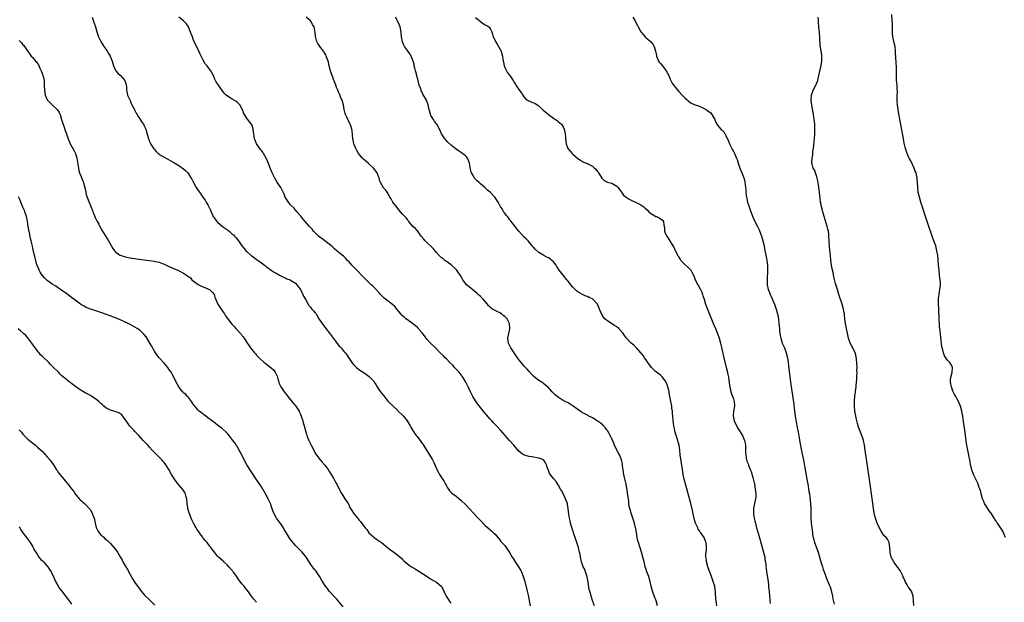
# Model space of a CAD drawing. Units: inches. Extents: x 2550000 to 2553000, y 1518000 to 1521000.
# Drawn here: x 2552062 to 2552466, y 1518302 to 1518542 of the extents above; entities that cross this region are included whole.
import ezdxf

# ---------------------------------------------------------------- set-up
doc = ezdxf.new("R2010")
doc.units = ezdxf.units.IN
doc.header["$MEASUREMENT"] = 0
doc.layers.add('LD25501518_10ft', color=81, linetype='Continuous')

msp = doc.modelspace()

# ---------------------------------------------------------------- linework, layer by layer
at = {"layer": 'LD25501518_10ft'}
for points, elevation in [([(2552091.39, 1518543), (2552092.16, 1518541), (2552092.81, 1518539), (2552093.36, 1518537), (2552094.08, 1518535), (2552095.04, 1518533), (2552096.24, 1518531), (2552097, 1518529.81), (2552097.57, 1518529), (2552098.1, 1518528.1), (2552098.81, 1518527), (2552099, 1518526.53), (2552099.7, 1518525), (2552100.26, 1518523), (2552101, 1518521.25), (2552101.13, 1518521), (2552102.01, 1518520.01), (2552103.01, 1518519), (2552104.84, 1518517), (2552105, 1518516.59), (2552105.35, 1518515.35), (2552105.47, 1518515), (2552105.51, 1518514.49), (2552105.55, 1518513), (2552105.8, 1518511.8), (2552106, 1518511), (2552107, 1518508.78), (2552107.51, 1518507.51), (2552107.79, 1518507), (2552108.79, 1518505), (2552109, 1518504.64), (2552109.54, 1518503.54), (2552109.86, 1518503), (2552110.26, 1518502.26), (2552111, 1518501.26), (2552111.88, 1518499.88), (2552112.52, 1518499), (2552113, 1518498.09), (2552113.45, 1518497), (2552114.56, 1518493), (2552114.69, 1518492.69), (2552115, 1518491.96), (2552115.3, 1518491.3), (2552115.45, 1518491), (2552116.82, 1518488.82), (2552117, 1518488.59), (2552117.74, 1518487.74), (2552118.6, 1518487), (2552118.81, 1518486.81), (2552119, 1518486.67), (2552119.81, 1518486.19), (2552121, 1518485.45), (2552125, 1518483.2), (2552127, 1518482.03), (2552128.59, 1518481), (2552128.83, 1518480.83), (2552129.89, 1518479.89), (2552130.72, 1518479), (2552131, 1518478.62), (2552132.03, 1518477), (2552132.38, 1518476.38), (2552133.24, 1518474.76), (2552134.23, 1518473), (2552135, 1518471.76), (2552135.49, 1518471), (2552136.96, 1518469), (2552137.84, 1518467.84), (2552138.35, 1518467), (2552139, 1518465.88), (2552139.94, 1518463.94), (2552140.28, 1518463), (2552141.2, 1518461), (2552141.92, 1518459.92), (2552142.63, 1518459), (2552143, 1518458.66), (2552144.98, 1518457), (2552146.17, 1518456.17), (2552147, 1518455.52), (2552147.3, 1518455.3), (2552147.67, 1518455), (2552149, 1518453.83), (2552149.46, 1518453.46), (2552149.95, 1518453), (2552150.46, 1518452.46), (2552151, 1518451.69), (2552151.6, 1518451), (2552153, 1518449), (2552153.92, 1518447.92), (2552154.59, 1518447), (2552155, 1518446.6), (2552156.74, 1518445), (2552157, 1518444.82), (2552158.12, 1518444.12), (2552159, 1518443.43), (2552159.26, 1518443.26), (2552159.59, 1518443), (2552161, 1518442.05), (2552162.32, 1518441), (2552162.72, 1518440.72), (2552163, 1518440.48), (2552165, 1518438.96), (2552166.2, 1518438.2), (2552167, 1518437.73), (2552168.36, 1518437), (2552168.77, 1518436.77), (2552169, 1518436.67), (2552170.07, 1518436.07), (2552171, 1518435.74), (2552171.48, 1518435.48), (2552172.82, 1518435), (2552173, 1518434.92), (2552175, 1518433.61), (2552175.59, 1518433), (2552177.01, 1518431.01), (2552178.03, 1518429), (2552178.3, 1518428.29), (2552179.2, 1518426.8), (2552180.15, 1518425), (2552180.45, 1518424.45), (2552181, 1518423.85), (2552181.37, 1518423.37), (2552181.76, 1518423), (2552182.33, 1518422.33), (2552183, 1518421.59), (2552183.47, 1518421), (2552184.64, 1518419), (2552185.91, 1518417), (2552187.51, 1518415), (2552189.04, 1518413.04), (2552191, 1518410.35), (2552193, 1518407.8), (2552193.4, 1518407.4), (2552193.74, 1518407), (2552195, 1518405.44), (2552195.4, 1518405), (2552196.11, 1518404.11), (2552197, 1518402.67), (2552198.2, 1518401), (2552199, 1518400), (2552199.49, 1518399.49), (2552200.01, 1518399), (2552201, 1518398.19), (2552202.75, 1518397), (2552204.13, 1518396.13), (2552205.29, 1518395.29), (2552205.58, 1518395), (2552207, 1518393.43), (2552207.34, 1518393), (2552208, 1518392), (2552208.61, 1518391), (2552209, 1518390.32), (2552209.53, 1518389.53), (2552209.94, 1518389), (2552210.37, 1518388.37), (2552211.26, 1518387.26), (2552213, 1518385.16), (2552215.08, 1518383), (2552217, 1518381.27), (2552217.26, 1518381), (2552219, 1518379.37), (2552219.33, 1518379), (2552220.96, 1518377), (2552222.12, 1518375), (2552222.41, 1518374.41), (2552223.23, 1518373), (2552223.94, 1518371.94), (2552224.64, 1518371), (2552225, 1518370.57), (2552226.55, 1518368.55), (2552227.65, 1518367), (2552228.89, 1518365), (2552230.11, 1518363), (2552231.29, 1518361), (2552231.91, 1518359.91), (2552233.13, 1518357), (2552233.82, 1518355.82), (2552234.23, 1518355), (2552236.1, 1518352.1), (2552236.69, 1518351), (2552237, 1518350.34), (2552237.49, 1518349.49), (2552237.86, 1518349), (2552238.3, 1518348.3), (2552239, 1518347.62), (2552239.3, 1518347.3), (2552241, 1518346.09), (2552243, 1518344.41), (2552245, 1518342.43), (2552246.66, 1518340.66), (2552248.19, 1518339), (2552250.08, 1518337), (2552250.54, 1518336.55), (2552251, 1518336.05), (2552253, 1518334.04), (2552254.62, 1518332.62), (2552255, 1518332.24), (2552255.7, 1518331.7), (2552256.44, 1518331), (2552257, 1518330.4), (2552258.21, 1518329), (2552259, 1518328.04), (2552259.45, 1518327.45), (2552259.87, 1518327), (2552261, 1518325.71), (2552261.32, 1518325.32), (2552261.61, 1518325), (2552262.19, 1518324.19), (2552263, 1518322.93), (2552264.01, 1518321), (2552264.43, 1518320.43), (2552265.3, 1518319), (2552266.68, 1518317), (2552267.55, 1518315.55), (2552267.84, 1518315), (2552268.63, 1518313), (2552269, 1518311.83), (2552269.24, 1518311), (2552270.28, 1518307), (2552270.78, 1518304.78), (2552271.1, 1518303), (2552271.51, 1518301)], 9270), ([(2552297.95, 1518301), (2552297.13, 1518303.13), (2552296.59, 1518304.59), (2552296.48, 1518305), (2552296.32, 1518305.68), (2552295.93, 1518307), (2552295.73, 1518307.73), (2552295.27, 1518310.73), (2552294.89, 1518312.89), (2552294.86, 1518313), (2552294.76, 1518313.24), (2552294.21, 1518315), (2552293.88, 1518315.88), (2552293.26, 1518317), (2552292.52, 1518319), (2552292.14, 1518321), (2552291.98, 1518322.02), (2552291.79, 1518323), (2552291.61, 1518323.61), (2552291.25, 1518325), (2552290.2, 1518328.2), (2552289.92, 1518329), (2552289.72, 1518329.72), (2552289.24, 1518331), (2552289.2, 1518331.2), (2552289, 1518331.79), (2552288.73, 1518332.73), (2552288.44, 1518333.56), (2552288.08, 1518335), (2552287.93, 1518335.93), (2552287.61, 1518337), (2552287.34, 1518338.66), (2552287.09, 1518341), (2552286.79, 1518342.79), (2552286.74, 1518343), (2552286.3, 1518344.3), (2552286.02, 1518345), (2552285, 1518347.13), (2552284.37, 1518348.37), (2552283.98, 1518349), (2552283, 1518350.75), (2552282.13, 1518352.13), (2552281, 1518353.37), (2552279.43, 1518355.43), (2552279, 1518356.55), (2552278.86, 1518356.86), (2552278.33, 1518358.33), (2552278.15, 1518359), (2552277.71, 1518359.71), (2552277, 1518360.92), (2552276.91, 1518361), (2552275, 1518361.71), (2552274.17, 1518361.83), (2552273, 1518362.03), (2552271, 1518362.33), (2552269, 1518362.95), (2552267.74, 1518363.74), (2552266.68, 1518364.68), (2552264.69, 1518367), (2552263, 1518369.01), (2552261.23, 1518371), (2552260.15, 1518372.15), (2552259.43, 1518373), (2552257.57, 1518375), (2552256.3, 1518376.3), (2552255.68, 1518377), (2552255, 1518377.72), (2552253.48, 1518379.48), (2552252.58, 1518380.58), (2552249.94, 1518383.94), (2552249, 1518385.29), (2552247.94, 1518387), (2552247.6, 1518387.6), (2552246.88, 1518389), (2552245.97, 1518391), (2552245.03, 1518393), (2552243.83, 1518395), (2552243.47, 1518395.47), (2552242.23, 1518397), (2552240.37, 1518399), (2552239.74, 1518399.74), (2552238.47, 1518401), (2552237, 1518402.59), (2552236.55, 1518403), (2552235.81, 1518403.81), (2552234.49, 1518405), (2552232.49, 1518407), (2552230.55, 1518409), (2552229, 1518410.67), (2552227.98, 1518411.98), (2552227, 1518413.18), (2552225.47, 1518415), (2552225.27, 1518415.27), (2552224.23, 1518416.23), (2552221, 1518418.5), (2552220.37, 1518419), (2552219.64, 1518419.64), (2552219, 1518420.24), (2552218.63, 1518420.63), (2552218.31, 1518421), (2552216.7, 1518423), (2552215.95, 1518423.95), (2552215, 1518424.76), (2552214.88, 1518424.88), (2552212.03, 1518427), (2552211.48, 1518427.48), (2552211, 1518427.89), (2552209.91, 1518429), (2552209.49, 1518429.49), (2552207.6, 1518431.6), (2552206.58, 1518432.58), (2552206.1, 1518433), (2552204.07, 1518435), (2552203.56, 1518435.56), (2552203, 1518436.12), (2552202.59, 1518436.59), (2552200.14, 1518439), (2552199, 1518440.16), (2552198.57, 1518440.57), (2552198.17, 1518441), (2552197, 1518442.35), (2552196.37, 1518443), (2552195.74, 1518443.74), (2552195, 1518444.41), (2552194.7, 1518444.7), (2552193, 1518446.05), (2552191, 1518447.82), (2552190.4, 1518448.4), (2552189.33, 1518449.33), (2552187, 1518451.03), (2552185.9, 1518451.9), (2552185, 1518452.53), (2552184.47, 1518453), (2552183, 1518454.43), (2552182.44, 1518455), (2552181.79, 1518455.79), (2552180.71, 1518457), (2552178.99, 1518459), (2552178.08, 1518460.08), (2552177.27, 1518461), (2552175.61, 1518463), (2552175.34, 1518463.34), (2552175, 1518463.71), (2552174.42, 1518464.42), (2552173, 1518465.92), (2552172.09, 1518467), (2552171, 1518468.64), (2552170.8, 1518469), (2552170.28, 1518470.28), (2552169.91, 1518471), (2552169.64, 1518471.64), (2552168.92, 1518472.92), (2552167.36, 1518475.36), (2552167, 1518475.96), (2552166.59, 1518476.59), (2552165.91, 1518477.91), (2552165.41, 1518479), (2552164.69, 1518480.69), (2552163.56, 1518483.56), (2552162.98, 1518484.98), (2552161.9, 1518487), (2552161.56, 1518487.56), (2552161, 1518488.23), (2552160.67, 1518488.67), (2552160.37, 1518489), (2552158.92, 1518491), (2552158.41, 1518492.41), (2552158.18, 1518493), (2552158.01, 1518494.01), (2552157.92, 1518495), (2552157.75, 1518495.75), (2552157.62, 1518497), (2552157, 1518498.85), (2552156.92, 1518499), (2552156.03, 1518500.03), (2552155, 1518501.5), (2552154, 1518503), (2552153.63, 1518503.63), (2552153.2, 1518505), (2552153, 1518505.42), (2552152.07, 1518507), (2552151.58, 1518507.58), (2552151, 1518508.07), (2552150.45, 1518508.45), (2552149, 1518509.3), (2552148.14, 1518509.86), (2552147, 1518510.55), (2552146.49, 1518511), (2552145.72, 1518511.72), (2552144.82, 1518512.82), (2552143.31, 1518515), (2552142.45, 1518516.45), (2552142.15, 1518517), (2552141.76, 1518517.76), (2552141.23, 1518519), (2552141, 1518519.47), (2552140.14, 1518521), (2552139, 1518522.6), (2552138.7, 1518523), (2552137.9, 1518523.9), (2552137, 1518525.4), (2552136.17, 1518527), (2552135.79, 1518527.79), (2552135.26, 1518529), (2552133.4, 1518533), (2552133, 1518534.04), (2552132.6, 1518535), (2552132.18, 1518536.18), (2552131, 1518538.99), (2552130.24, 1518540.24), (2552129.53, 1518541), (2552129, 1518541.5), (2552127, 1518543.01)], 9260), ([(2552323.81, 1518301), (2552323.21, 1518303), (2552322.6, 1518304.6), (2552321.74, 1518307), (2552321.17, 1518309), (2552320.74, 1518311), (2552320.4, 1518312.4), (2552320.23, 1518313), (2552319.46, 1518315), (2552319, 1518316.31), (2552318.77, 1518317), (2552318.46, 1518318.46), (2552318.31, 1518319), (2552318.08, 1518320.08), (2552317.82, 1518321), (2552317.22, 1518323), (2552315.96, 1518327), (2552315.75, 1518327.75), (2552315.45, 1518329), (2552315.09, 1518331.09), (2552314.81, 1518332.81), (2552314.8, 1518333), (2552314.33, 1518335), (2552313.66, 1518337), (2552312.92, 1518339), (2552312.51, 1518340.51), (2552312.35, 1518341), (2552312.19, 1518341.81), (2552312.01, 1518343), (2552311.94, 1518343.94), (2552311.82, 1518345), (2552311.65, 1518346.35), (2552311.52, 1518347.52), (2552310.88, 1518351), (2552310.28, 1518353.72), (2552309.97, 1518355), (2552309.81, 1518355.81), (2552309.67, 1518357), (2552309.57, 1518357.57), (2552309.42, 1518359), (2552309.35, 1518359.35), (2552308.94, 1518361), (2552308.1, 1518363), (2552307.75, 1518363.75), (2552307.11, 1518365), (2552306.17, 1518367), (2552305.82, 1518367.82), (2552305, 1518369.61), (2552304.33, 1518371), (2552303.88, 1518371.88), (2552303.22, 1518373), (2552303, 1518373.35), (2552302.31, 1518374.31), (2552301.6, 1518375), (2552301.34, 1518375.34), (2552301, 1518375.58), (2552300.26, 1518376.26), (2552299, 1518376.97), (2552297, 1518378.26), (2552295.61, 1518379), (2552295.23, 1518379.23), (2552295, 1518379.33), (2552293.96, 1518379.96), (2552293, 1518380.35), (2552292.62, 1518380.62), (2552291.98, 1518381), (2552291, 1518381.68), (2552289.1, 1518383.1), (2552287.91, 1518383.91), (2552287, 1518384.41), (2552285.79, 1518385), (2552285, 1518385.43), (2552283, 1518386.73), (2552281.79, 1518387.79), (2552280.55, 1518389), (2552278.84, 1518390.84), (2552278.64, 1518391), (2552277.76, 1518391.76), (2552277, 1518392.31), (2552276.62, 1518392.62), (2552275, 1518393.61), (2552273.08, 1518395.08), (2552272.09, 1518396.09), (2552271, 1518397.32), (2552270.24, 1518398.24), (2552269.56, 1518399), (2552269, 1518399.58), (2552268.32, 1518400.32), (2552267.71, 1518401), (2552267, 1518401.84), (2552266.18, 1518403), (2552265.72, 1518403.72), (2552264.54, 1518405.46), (2552263.54, 1518407), (2552263.37, 1518407.37), (2552262.71, 1518408.71), (2552262.53, 1518409), (2552262.45, 1518409.55), (2552262.29, 1518411), (2552262.66, 1518413), (2552263.09, 1518414.91), (2552263.1, 1518415), (2552263.08, 1518415.08), (2552263.02, 1518417), (2552261.98, 1518419), (2552261.49, 1518419.49), (2552261, 1518420), (2552260.4, 1518420.4), (2552259.63, 1518421), (2552259, 1518421.4), (2552258.12, 1518421.88), (2552257, 1518422.35), (2552255.94, 1518423), (2552255.37, 1518423.37), (2552255, 1518423.84), (2552254.39, 1518424.39), (2552253.95, 1518425), (2552252.18, 1518427), (2552251.59, 1518427.59), (2552251, 1518428.14), (2552250.11, 1518429), (2552249.52, 1518429.52), (2552249, 1518429.92), (2552247, 1518431.54), (2552245.33, 1518433), (2552245, 1518433.37), (2552243.74, 1518435), (2552243.5, 1518435.5), (2552242.76, 1518436.76), (2552241.76, 1518438.24), (2552241.27, 1518439), (2552241.16, 1518439.16), (2552241, 1518439.32), (2552239, 1518441.17), (2552237, 1518442.61), (2552236.43, 1518443), (2552235.63, 1518443.63), (2552235, 1518444.1), (2552234.02, 1518445), (2552233, 1518446.2), (2552232.38, 1518447), (2552231.74, 1518447.74), (2552231, 1518448.46), (2552230.75, 1518448.75), (2552229, 1518450.33), (2552228.32, 1518451), (2552227.69, 1518451.69), (2552226.63, 1518453), (2552225.63, 1518454.37), (2552225.11, 1518455.11), (2552224.2, 1518456.2), (2552223.27, 1518457), (2552221.58, 1518459), (2552221.34, 1518459.34), (2552221, 1518459.76), (2552220.51, 1518460.51), (2552219.98, 1518461), (2552219, 1518461.99), (2552218.2, 1518463), (2552217, 1518464.39), (2552216.75, 1518464.75), (2552214.99, 1518467), (2552214.27, 1518468.27), (2552213.82, 1518469), (2552213.56, 1518469.56), (2552212.7, 1518471), (2552211.98, 1518471.98), (2552211.07, 1518473), (2552211, 1518473.09), (2552209.9, 1518475), (2552209.62, 1518475.62), (2552209.32, 1518477), (2552209, 1518477.83), (2552208.52, 1518479), (2552207.03, 1518481), (2552205, 1518482.84), (2552203.85, 1518483.85), (2552203, 1518484.62), (2552202.78, 1518484.78), (2552202.54, 1518485), (2552200.86, 1518487), (2552200.23, 1518488.23), (2552199.78, 1518489), (2552198.99, 1518491), (2552198.64, 1518492.64), (2552198.58, 1518493), (2552198.28, 1518496.28), (2552198.14, 1518497), (2552197.7, 1518498.3), (2552197.51, 1518499), (2552197.35, 1518499.35), (2552197, 1518499.99), (2552196.66, 1518500.66), (2552196.47, 1518501), (2552196.08, 1518501.92), (2552195.53, 1518503), (2552195.37, 1518503.37), (2552195, 1518505.04), (2552194.66, 1518507), (2552194.34, 1518508.34), (2552194.11, 1518509), (2552193.41, 1518510.59), (2552193.19, 1518511.19), (2552193, 1518511.55), (2552192.58, 1518512.58), (2552192.37, 1518513), (2552191.89, 1518514.11), (2552191.55, 1518515), (2552191.43, 1518515.43), (2552191, 1518516.44), (2552190.86, 1518516.86), (2552190.78, 1518517), (2552190.32, 1518518.32), (2552190.03, 1518519), (2552189.74, 1518519.74), (2552189.38, 1518521), (2552188.9, 1518523), (2552188.5, 1518524.5), (2552188.41, 1518525), (2552187.67, 1518527), (2552187.47, 1518527.47), (2552187, 1518528.21), (2552186.71, 1518528.71), (2552186.52, 1518529), (2552184.99, 1518531), (2552184.2, 1518532.2), (2552183.7, 1518533), (2552183.34, 1518534.66), (2552183.23, 1518535), (2552183.19, 1518535.19), (2552183.11, 1518537), (2552183, 1518537.55), (2552182.65, 1518539), (2552182.03, 1518540.03), (2552181.56, 1518541), (2552181, 1518541.65), (2552179.39, 1518543)], 9250), ([(2552348.16, 1518301), (2552347.9, 1518303), (2552347.82, 1518303.82), (2552347.67, 1518306.33), (2552347.61, 1518307), (2552347.51, 1518307.51), (2552347.28, 1518309), (2552346.67, 1518311), (2552346.25, 1518312.25), (2552345.91, 1518313), (2552345.24, 1518314.76), (2552344.65, 1518316.65), (2552344.53, 1518317), (2552343.98, 1518319), (2552343.87, 1518319.87), (2552343.64, 1518321), (2552343.64, 1518322.36), (2552343.72, 1518323), (2552343.88, 1518323.88), (2552343.97, 1518325), (2552343.75, 1518327), (2552343.51, 1518327.51), (2552342.91, 1518329), (2552341.58, 1518331), (2552341.32, 1518331.32), (2552341, 1518331.79), (2552340.54, 1518332.54), (2552340.3, 1518333), (2552339.81, 1518334.19), (2552339.43, 1518335), (2552339.32, 1518335.32), (2552338.9, 1518336.9), (2552338.17, 1518340.17), (2552337.47, 1518343), (2552335.41, 1518350.59), (2552334.8, 1518353), (2552334.39, 1518355), (2552334.04, 1518357), (2552333.62, 1518359.62), (2552333.13, 1518363), (2552332.91, 1518365), (2552332.63, 1518367), (2552332.31, 1518368.31), (2552332.11, 1518369), (2552331.4, 1518371), (2552331, 1518372.39), (2552330.85, 1518373), (2552330.51, 1518375), (2552330.23, 1518377), (2552330.02, 1518379), (2552329.98, 1518379.98), (2552329.89, 1518381), (2552329.72, 1518382.28), (2552329.66, 1518383), (2552329.23, 1518385), (2552328.84, 1518387), (2552328.57, 1518388.57), (2552328.52, 1518389), (2552328.4, 1518389.6), (2552328.07, 1518391), (2552327.3, 1518393), (2552327, 1518393.54), (2552325.82, 1518395), (2552325.44, 1518395.44), (2552325, 1518395.82), (2552323.4, 1518397), (2552323, 1518397.37), (2552321.32, 1518399), (2552319.81, 1518401), (2552319, 1518402.22), (2552318.46, 1518403), (2552317.89, 1518403.89), (2552317, 1518405.04), (2552315.12, 1518407.12), (2552314.12, 1518408.12), (2552313, 1518409.03), (2552311, 1518411), (2552310.17, 1518412.17), (2552309.63, 1518413), (2552309.36, 1518413.36), (2552309, 1518413.79), (2552307.85, 1518415), (2552307.4, 1518415.4), (2552307, 1518415.7), (2552306.17, 1518416.17), (2552305, 1518416.93), (2552304.86, 1518417), (2552303, 1518418.25), (2552302.17, 1518419), (2552301.6, 1518419.6), (2552301, 1518420.54), (2552300.84, 1518420.84), (2552300.63, 1518421.37), (2552299.93, 1518423), (2552299.62, 1518423.62), (2552299.07, 1518425), (2552299, 1518425.1), (2552297.23, 1518427), (2552297, 1518427.18), (2552295.7, 1518427.7), (2552295, 1518428.1), (2552294.36, 1518428.36), (2552293, 1518428.98), (2552291, 1518430.13), (2552290.53, 1518430.53), (2552289.99, 1518431), (2552289, 1518431.95), (2552288.13, 1518433), (2552287, 1518434.42), (2552286.55, 1518435), (2552284.95, 1518436.95), (2552283.41, 1518439), (2552282.44, 1518440.44), (2552282.08, 1518441), (2552281, 1518442.4), (2552280.37, 1518443), (2552279.63, 1518443.63), (2552279, 1518444.07), (2552278.36, 1518444.36), (2552277.06, 1518445.06), (2552276.69, 1518445.31), (2552275, 1518446.3), (2552273.57, 1518447.57), (2552272.63, 1518448.63), (2552272.33, 1518449), (2552270.58, 1518451), (2552269.81, 1518451.81), (2552269, 1518452.61), (2552266.82, 1518455), (2552266.03, 1518456.03), (2552265.22, 1518457), (2552263.7, 1518459), (2552263.43, 1518459.43), (2552263, 1518459.89), (2552262.53, 1518460.53), (2552262.08, 1518461), (2552261.65, 1518461.65), (2552261, 1518462.39), (2552260.55, 1518463), (2552260.02, 1518464.02), (2552259.3, 1518465), (2552258.25, 1518467), (2552257.77, 1518467.77), (2552256.87, 1518469), (2552254.97, 1518471), (2552253.91, 1518471.91), (2552253, 1518472.82), (2552252.79, 1518473), (2552251, 1518474.54), (2552250.49, 1518475), (2552249.68, 1518475.68), (2552248.7, 1518476.7), (2552248.48, 1518477), (2552247.84, 1518478.16), (2552247.33, 1518479), (2552247.24, 1518479.24), (2552246.8, 1518481.2), (2552246.5, 1518483), (2552246.12, 1518484.12), (2552245.67, 1518485), (2552245.39, 1518485.39), (2552245, 1518485.87), (2552243.57, 1518487), (2552242.03, 1518488.03), (2552241, 1518488.77), (2552239, 1518490.37), (2552237.63, 1518491.63), (2552236.67, 1518492.66), (2552236.39, 1518493), (2552235.06, 1518495), (2552234.4, 1518496.4), (2552233.05, 1518499), (2552232.18, 1518500.18), (2552231.66, 1518501), (2552230.65, 1518502.65), (2552230.16, 1518504.16), (2552230, 1518505), (2552229.71, 1518506.29), (2552229.57, 1518507), (2552229.45, 1518507.45), (2552228.86, 1518508.86), (2552227.4, 1518511.4), (2552227, 1518512.21), (2552226.71, 1518512.71), (2552226.61, 1518513), (2552226.46, 1518513.54), (2552225.89, 1518515), (2552225.66, 1518515.66), (2552225.36, 1518517), (2552225, 1518518.31), (2552224.83, 1518519), (2552224.5, 1518520.5), (2552224.31, 1518521), (2552223.99, 1518522.01), (2552223.83, 1518523), (2552223.76, 1518523.76), (2552223.35, 1518525), (2552222.71, 1518526.71), (2552221.95, 1518527.95), (2552221, 1518529.29), (2552219.81, 1518531), (2552219.51, 1518531.51), (2552218.93, 1518532.93), (2552218.58, 1518535), (2552218.44, 1518536.44), (2552218.42, 1518537), (2552218.3, 1518537.7), (2552218, 1518539), (2552217.69, 1518539.69), (2552217.21, 1518541), (2552216.13, 1518543)], 9240), ([(2552249, 1518542.87), (2552251, 1518541.2), (2552252.32, 1518540.32), (2552253, 1518539.91), (2552253.62, 1518539.62), (2552254.48, 1518539), (2552255, 1518538.34), (2552255.74, 1518537), (2552255.97, 1518535.97), (2552256.27, 1518535), (2552257, 1518533.47), (2552257.21, 1518533), (2552257.87, 1518531.87), (2552258.45, 1518531), (2552259, 1518530.04), (2552259.47, 1518529), (2552259.87, 1518527.87), (2552260.06, 1518527), (2552260.21, 1518525.79), (2552260.51, 1518524.51), (2552260.77, 1518523), (2552261, 1518522.37), (2552261.66, 1518521), (2552262.17, 1518520.17), (2552263.09, 1518519), (2552264.5, 1518517), (2552265, 1518516.09), (2552265.41, 1518515.41), (2552265.62, 1518515), (2552267, 1518512.9), (2552267.85, 1518511.85), (2552268.37, 1518511), (2552269, 1518510.08), (2552269.49, 1518509.49), (2552270.25, 1518509), (2552270.68, 1518508.68), (2552271, 1518508.62), (2552272.06, 1518508.06), (2552273, 1518507.84), (2552273.52, 1518507.52), (2552275, 1518506.5), (2552276.8, 1518504.8), (2552277.92, 1518503.92), (2552278.99, 1518502.99), (2552281, 1518501.56), (2552281.85, 1518501), (2552282.48, 1518500.48), (2552283, 1518500.1), (2552284.3, 1518499), (2552285, 1518497.9), (2552285.43, 1518497), (2552285.69, 1518495.69), (2552285.77, 1518495), (2552285.93, 1518493.93), (2552285.99, 1518493), (2552286.3, 1518491), (2552286.97, 1518489), (2552288.71, 1518487), (2552289, 1518486.7), (2552291, 1518484.93), (2552292.18, 1518484.18), (2552293, 1518483.68), (2552293.45, 1518483.45), (2552294.48, 1518483), (2552295, 1518482.82), (2552295.43, 1518482.57), (2552297, 1518481.73), (2552297.89, 1518481), (2552298.46, 1518480.46), (2552299, 1518479.72), (2552299.34, 1518479.34), (2552299.58, 1518479), (2552300.47, 1518477.53), (2552300.86, 1518476.86), (2552301, 1518476.67), (2552301.84, 1518475.84), (2552303.17, 1518475.17), (2552305, 1518474.73), (2552307, 1518473.59), (2552307.59, 1518473), (2552308.16, 1518472.16), (2552308.99, 1518471), (2552309.85, 1518469.85), (2552310.95, 1518468.95), (2552312.13, 1518468.13), (2552313, 1518467.77), (2552313.48, 1518467.48), (2552315, 1518466.85), (2552317, 1518465.81), (2552318.11, 1518465), (2552318.6, 1518464.6), (2552319.64, 1518463.64), (2552320.22, 1518463), (2552321, 1518462.27), (2552322.68, 1518461.32), (2552323, 1518461.12), (2552323.31, 1518461), (2552324.48, 1518460.48), (2552325, 1518460.14), (2552325.66, 1518459.66), (2552326.2, 1518459), (2552326.39, 1518457.61), (2552326.55, 1518457), (2552326.6, 1518456.6), (2552326.72, 1518455), (2552327, 1518454.27), (2552327.59, 1518453), (2552328.15, 1518452.15), (2552329, 1518450.77), (2552329.7, 1518449.7), (2552330.09, 1518449), (2552330.43, 1518448.43), (2552331.11, 1518447.11), (2552332.16, 1518445), (2552332.45, 1518444.45), (2552333.22, 1518443.22), (2552333.38, 1518443), (2552335, 1518441.32), (2552336.23, 1518440.23), (2552337, 1518439.52), (2552337.25, 1518439.25), (2552337.43, 1518439), (2552337.83, 1518438.17), (2552338.65, 1518436.65), (2552339, 1518435.79), (2552339.28, 1518435), (2552340.32, 1518433), (2552340.6, 1518432.6), (2552341.29, 1518431.29), (2552341.42, 1518431), (2552341.94, 1518429.94), (2552342.28, 1518429), (2552342.48, 1518428.48), (2552342.9, 1518427), (2552343.53, 1518425), (2552343.95, 1518423.95), (2552344.29, 1518423), (2552346.81, 1518416.81), (2552347.58, 1518415), (2552348.39, 1518413), (2552349.09, 1518411), (2552349.66, 1518409), (2552351.08, 1518402.92), (2552352.06, 1518399), (2552352.52, 1518397), (2552352.59, 1518396.59), (2552352.91, 1518395), (2552353.2, 1518393), (2552353.4, 1518391.4), (2552353.47, 1518391), (2552353.62, 1518390.38), (2552353.91, 1518389), (2552354.17, 1518388.17), (2552355, 1518386.09), (2552355.31, 1518385), (2552355.39, 1518383.39), (2552355.39, 1518383), (2552355.01, 1518381), (2552354.82, 1518379), (2552355, 1518378.35), (2552355.34, 1518377), (2552356.29, 1518375), (2552357, 1518373.74), (2552358.65, 1518371), (2552359.55, 1518369), (2552359.8, 1518367.8), (2552359.95, 1518367), (2552360, 1518366), (2552360.01, 1518365), (2552359.97, 1518363.97), (2552360.03, 1518363), (2552360.29, 1518361.71), (2552360.35, 1518361), (2552360.5, 1518360.5), (2552361, 1518359.39), (2552361.2, 1518358.8), (2552361.9, 1518357), (2552362.22, 1518356.22), (2552363, 1518353.79), (2552363.53, 1518351.53), (2552363.63, 1518351), (2552363.98, 1518349), (2552364.02, 1518348.02), (2552364.16, 1518347), (2552364.17, 1518345.83), (2552364.05, 1518345), (2552363.72, 1518343.72), (2552363.6, 1518343), (2552363.22, 1518341), (2552363.26, 1518339.26), (2552363.25, 1518339), (2552363.29, 1518338.71), (2552363.58, 1518337), (2552363.85, 1518335.85), (2552364.02, 1518335), (2552364.36, 1518333.64), (2552364.53, 1518333), (2552365.15, 1518330.85), (2552366.01, 1518328.01), (2552366.45, 1518326.45), (2552367.51, 1518322.49), (2552367.84, 1518321), (2552367.96, 1518319.96), (2552368.17, 1518319), (2552368.33, 1518317.67), (2552368.36, 1518317), (2552368.41, 1518316.41), (2552368.57, 1518315), (2552369.2, 1518311), (2552369.4, 1518309.4), (2552369.47, 1518309), (2552369.58, 1518307.58), (2552369.65, 1518307), (2552369.8, 1518305), (2552369.95, 1518303.95), (2552370.01, 1518303), (2552370.11, 1518301.89)], 9230), ([(2552313.65, 1518543), (2552314.54, 1518541.46), (2552314.9, 1518540.9), (2552315.55, 1518539.55), (2552315.78, 1518539), (2552316.95, 1518536.95), (2552317.87, 1518535.87), (2552318.67, 1518535), (2552318.82, 1518534.82), (2552319, 1518534.63), (2552320.91, 1518533), (2552321.86, 1518531.86), (2552322.42, 1518531), (2552323, 1518529), (2552323.31, 1518527.31), (2552323.35, 1518527), (2552324.2, 1518525), (2552324.52, 1518524.52), (2552325, 1518524), (2552325.78, 1518523), (2552327, 1518521.52), (2552327.37, 1518521), (2552328.41, 1518519), (2552329, 1518517.55), (2552329.83, 1518515.83), (2552331, 1518514.21), (2552332.49, 1518512.49), (2552333.9, 1518511), (2552335, 1518509.89), (2552335.91, 1518509), (2552336.49, 1518508.49), (2552337, 1518508.15), (2552337.66, 1518507.66), (2552339.22, 1518507), (2552341, 1518506.41), (2552343, 1518505.5), (2552343.74, 1518505), (2552344.51, 1518504.51), (2552345, 1518504.11), (2552345.65, 1518503.65), (2552346.07, 1518503), (2552347.29, 1518501), (2552347.73, 1518499.73), (2552348.2, 1518499), (2552349, 1518497.93), (2552349.87, 1518497), (2552350.45, 1518496.45), (2552351, 1518495.85), (2552351.37, 1518495.37), (2552351.53, 1518495), (2552352.02, 1518493.98), (2552352.53, 1518493), (2552352.67, 1518492.67), (2552353, 1518492), (2552353.43, 1518491), (2552353.85, 1518490.15), (2552354.36, 1518489), (2552354.54, 1518488.54), (2552355, 1518487.75), (2552355.24, 1518487.24), (2552355.38, 1518487), (2552356.32, 1518485), (2552356.51, 1518484.51), (2552356.99, 1518483), (2552357.58, 1518481), (2552357.98, 1518479.98), (2552358.44, 1518479), (2552359.28, 1518477), (2552359.62, 1518475.62), (2552359.74, 1518475), (2552359.8, 1518474.2), (2552360.08, 1518472.08), (2552360.15, 1518471), (2552360.29, 1518469.71), (2552360.4, 1518469), (2552360.51, 1518468.51), (2552360.8, 1518467), (2552361.42, 1518465), (2552361.83, 1518463.83), (2552362.15, 1518463), (2552362.96, 1518460.96), (2552363.58, 1518459.58), (2552365, 1518456.69), (2552365.53, 1518455.53), (2552366.11, 1518454.11), (2552366.51, 1518453), (2552367.07, 1518451.07), (2552367.56, 1518449), (2552367.82, 1518447.82), (2552368.51, 1518444.51), (2552368.75, 1518443), (2552368.93, 1518441), (2552368.94, 1518439), (2552368.8, 1518435), (2552368.89, 1518433), (2552368.9, 1518432.9), (2552369.32, 1518431), (2552369.8, 1518429.8), (2552370.06, 1518429), (2552370.37, 1518428.37), (2552371.84, 1518425), (2552372.6, 1518423), (2552373.12, 1518421), (2552373.46, 1518419), (2552373.7, 1518417), (2552373.81, 1518415.81), (2552373.9, 1518415), (2552373.98, 1518413.98), (2552374.18, 1518412.18), (2552374.41, 1518411), (2552375.07, 1518409), (2552375.99, 1518407), (2552376.73, 1518405), (2552377.16, 1518403), (2552377.44, 1518401), (2552377.6, 1518399.6), (2552378.47, 1518393), (2552379.75, 1518383.75), (2552379.96, 1518382.04), (2552380.23, 1518380.23), (2552380.38, 1518379), (2552380.61, 1518377.39), (2552381.01, 1518375), (2552381.69, 1518371.69), (2552381.99, 1518370.01), (2552382.33, 1518368.33), (2552383, 1518364.73), (2552383.3, 1518363.3), (2552383.73, 1518361), (2552384.36, 1518357.64), (2552385.2, 1518353), (2552385.66, 1518350.34), (2552385.88, 1518349), (2552386.02, 1518348.02), (2552386.2, 1518347), (2552386.4, 1518345.6), (2552386.67, 1518343), (2552386.75, 1518341), (2552386.74, 1518339), (2552386.76, 1518337.24), (2552386.93, 1518335), (2552387.16, 1518333), (2552387.43, 1518331), (2552387.54, 1518330.46), (2552387.81, 1518329), (2552388.05, 1518328.05), (2552388.37, 1518327), (2552389.81, 1518323), (2552390.55, 1518320.55), (2552390.95, 1518319), (2552391.57, 1518317), (2552391.93, 1518315.93), (2552392.27, 1518315), (2552393.57, 1518311.57), (2552394.36, 1518309.64), (2552394.75, 1518308.75), (2552395.21, 1518307.21), (2552395.64, 1518305), (2552395.78, 1518303.78), (2552396.33, 1518301.67)], 9220), ([(2552429.08, 1518301.08), (2552429.02, 1518303), (2552428.92, 1518305), (2552428.11, 1518307), (2552427.62, 1518307.62), (2552427, 1518308.58), (2552426.82, 1518308.82), (2552426.44, 1518309.56), (2552425.6, 1518311), (2552425.39, 1518311.39), (2552425, 1518312.33), (2552424.79, 1518312.79), (2552424.71, 1518313), (2552423.46, 1518315.46), (2552421.8, 1518317.8), (2552421, 1518318.81), (2552420.87, 1518319), (2552419.86, 1518321), (2552419.44, 1518323), (2552419.44, 1518323.44), (2552419.33, 1518325), (2552419.01, 1518327.01), (2552418.31, 1518328.31), (2552417.72, 1518329), (2552417, 1518329.75), (2552416.14, 1518331), (2552415.65, 1518331.65), (2552415, 1518332.85), (2552414.34, 1518334.34), (2552414.11, 1518335), (2552413.79, 1518335.79), (2552413.38, 1518337), (2552413, 1518338.42), (2552412.86, 1518339), (2552412.51, 1518341), (2552412.08, 1518344.08), (2552410.9, 1518352.9), (2552409.17, 1518365), (2552408.86, 1518367), (2552408.41, 1518369), (2552408.13, 1518369.87), (2552407.76, 1518371), (2552406.44, 1518374.44), (2552405.96, 1518375.96), (2552405.69, 1518377), (2552405.26, 1518379), (2552404.93, 1518381.07), (2552404.74, 1518383), (2552404.73, 1518384.73), (2552404.71, 1518385), (2552404.71, 1518385.29), (2552404.87, 1518387), (2552405.17, 1518389), (2552405.18, 1518389.18), (2552405.42, 1518391), (2552405.42, 1518391.42), (2552405.73, 1518394.27), (2552405.71, 1518395.71), (2552405.79, 1518397), (2552405.77, 1518397.77), (2552405.79, 1518399), (2552405.73, 1518401), (2552405.48, 1518403.48), (2552405.03, 1518405.03), (2552404, 1518407), (2552403.7, 1518407.7), (2552402.95, 1518409), (2552402.33, 1518411), (2552401.45, 1518415), (2552401.07, 1518417), (2552400.82, 1518419), (2552400.67, 1518420.67), (2552400.62, 1518421), (2552400.51, 1518421.49), (2552400.23, 1518423), (2552399.63, 1518425), (2552398.33, 1518429), (2552397.72, 1518431), (2552397, 1518433.55), (2552396.29, 1518436.29), (2552395.92, 1518438.08), (2552395.58, 1518439.58), (2552395.35, 1518441), (2552395.05, 1518443.05), (2552394.85, 1518444.85), (2552394.52, 1518448.52), (2552394.36, 1518451), (2552394.25, 1518453), (2552394.14, 1518453.86), (2552394.02, 1518455), (2552393.85, 1518455.85), (2552393.55, 1518457), (2552392.27, 1518461), (2552391.96, 1518462.04), (2552391.7, 1518463), (2552391.58, 1518463.58), (2552391.19, 1518465), (2552391, 1518465.97), (2552390.83, 1518467), (2552390.39, 1518471), (2552390.11, 1518473), (2552389.93, 1518474.07), (2552389.7, 1518475.7), (2552389.33, 1518477.33), (2552388.26, 1518480.26), (2552387.82, 1518481), (2552387.36, 1518482.64), (2552387.28, 1518483), (2552387.34, 1518485), (2552387.56, 1518486.44), (2552387.68, 1518487.68), (2552388.02, 1518489.98), (2552388.23, 1518492.23), (2552388.33, 1518493), (2552388.48, 1518495), (2552388.5, 1518497), (2552388.38, 1518499), (2552388.16, 1518501), (2552388, 1518502), (2552387.76, 1518503.76), (2552387.28, 1518506.72), (2552387, 1518509), (2552387.04, 1518510.96), (2552387.75, 1518513), (2552388.87, 1518515), (2552389, 1518515.3), (2552389.64, 1518517), (2552389.81, 1518517.81), (2552390.09, 1518519), (2552390.31, 1518520.31), (2552390.48, 1518521), (2552390.64, 1518521.36), (2552391, 1518523.17), (2552391.3, 1518525), (2552391.34, 1518526.66), (2552391.34, 1518527.34), (2552390.77, 1518530.77), (2552390.69, 1518531), (2552390.59, 1518532.59), (2552390.54, 1518533), (2552390.46, 1518534.46), (2552390.46, 1518535), (2552390.31, 1518536.31), (2552390.3, 1518537), (2552390.25, 1518537.75), (2552390.11, 1518539), (2552389.97, 1518541), (2552389.94, 1518541.94), (2552389.86, 1518543)], 9210), ([(2552466.84, 1518329), (2552465.98, 1518331), (2552465.65, 1518331.65), (2552464.9, 1518332.9), (2552463.47, 1518335), (2552463.27, 1518335.27), (2552463, 1518335.72), (2552462.47, 1518336.47), (2552462.2, 1518337), (2552460.88, 1518339), (2552460.08, 1518340.08), (2552459, 1518341.74), (2552458.23, 1518343), (2552457.85, 1518343.85), (2552457.37, 1518345), (2552456.82, 1518347), (2552456.49, 1518348.49), (2552456.32, 1518349), (2552455.9, 1518350.1), (2552455.46, 1518351.46), (2552454.35, 1518353.65), (2552453.7, 1518355), (2552452.92, 1518356.92), (2552452.49, 1518359), (2552452.31, 1518360.31), (2552452.17, 1518361), (2552451.93, 1518362.07), (2552451.67, 1518363.67), (2552451.34, 1518365), (2552450.96, 1518367), (2552450.7, 1518368.7), (2552450.64, 1518369), (2552450.35, 1518371), (2552449.91, 1518374.09), (2552449.7, 1518375.7), (2552449.23, 1518379), (2552448.87, 1518381), (2552448.33, 1518383), (2552447.96, 1518383.96), (2552447.49, 1518385), (2552447, 1518385.92), (2552446.38, 1518387), (2552445.86, 1518387.86), (2552445.19, 1518389.19), (2552444.56, 1518391), (2552444.25, 1518393), (2552444.27, 1518393.73), (2552444.4, 1518395), (2552444.91, 1518396.91), (2552444.91, 1518397.09), (2552445.06, 1518399), (2552445.05, 1518399.05), (2552444.3, 1518400.3), (2552443.87, 1518401), (2552443, 1518401.97), (2552442.26, 1518403), (2552441.76, 1518403.76), (2552441.31, 1518405), (2552441, 1518406.19), (2552440.82, 1518407), (2552440.57, 1518408.57), (2552439.9, 1518414.1), (2552439.81, 1518415), (2552439.75, 1518415.75), (2552439.63, 1518417), (2552439.54, 1518418.46), (2552439.38, 1518423.38), (2552439.29, 1518425), (2552439.26, 1518426.74), (2552439.27, 1518427), (2552439.33, 1518427.33), (2552439.49, 1518429), (2552439.73, 1518430.27), (2552439.89, 1518431), (2552439.96, 1518431.96), (2552440.1, 1518433), (2552440.09, 1518433.91), (2552439.99, 1518435), (2552439.85, 1518435.85), (2552439.72, 1518437), (2552439.48, 1518439), (2552439.29, 1518441), (2552439.12, 1518443.12), (2552438.96, 1518445), (2552438.65, 1518447), (2552438.11, 1518449), (2552437.41, 1518451), (2552437, 1518452.14), (2552434.65, 1518459), (2552431.99, 1518467), (2552431.4, 1518469), (2552430.98, 1518471), (2552430.77, 1518473), (2552430.69, 1518475), (2552430.55, 1518476.55), (2552430.52, 1518477), (2552430.2, 1518478.2), (2552430.08, 1518479), (2552429.75, 1518479.75), (2552429.33, 1518481), (2552427.9, 1518483.9), (2552427.26, 1518485), (2552427, 1518485.56), (2552426.36, 1518487), (2552425.73, 1518489), (2552425.2, 1518491.2), (2552424.85, 1518493), (2552423, 1518503.33), (2552422.72, 1518505), (2552422.44, 1518507), (2552422.32, 1518508.32), (2552422.28, 1518509), (2552422.3, 1518510.3), (2552422.27, 1518511), (2552422.36, 1518512.36), (2552422.24, 1518513.76), (2552422.25, 1518515), (2552422.16, 1518516.16), (2552422.06, 1518517), (2552421.99, 1518519), (2552422.01, 1518520.01), (2552422.05, 1518521), (2552422.05, 1518521.95), (2552421.98, 1518523), (2552421.84, 1518523.84), (2552421.82, 1518525), (2552421.71, 1518525.71), (2552421.72, 1518527), (2552421.65, 1518527.65), (2552421.63, 1518529), (2552421.4, 1518531), (2552421.34, 1518531.34), (2552420.57, 1518535), (2552420.43, 1518536.43), (2552420.35, 1518537), (2552420.3, 1518537.7), (2552420.38, 1518540.38), (2552420.23, 1518541.77), (2552420.1, 1518544.1)], 9200), ([(2552061.47, 1518533.47), (2552061.84, 1518533), (2552062.42, 1518532.42), (2552063, 1518531.7), (2552063.35, 1518531.35), (2552065, 1518528.86), (2552065.81, 1518527.81), (2552066.4, 1518527), (2552067, 1518526.42), (2552068.18, 1518525), (2552068.6, 1518524.6), (2552069, 1518523.92), (2552069.38, 1518523.38), (2552069.97, 1518522.03), (2552070.51, 1518521), (2552071, 1518519.53), (2552071.21, 1518519), (2552071.29, 1518518.71), (2552071.64, 1518517), (2552071.67, 1518515.67), (2552071.76, 1518515), (2552071.82, 1518513), (2552072.13, 1518511), (2552072.98, 1518508.98), (2552073.98, 1518507.98), (2552074.98, 1518507), (2552077, 1518505.08), (2552077.87, 1518503.87), (2552078.24, 1518503), (2552078.43, 1518502.43), (2552078.88, 1518501), (2552079, 1518500.52), (2552079.35, 1518499.35), (2552079.78, 1518498.22), (2552080.39, 1518496.39), (2552080.89, 1518495), (2552081.54, 1518493), (2552082.38, 1518491), (2552084.02, 1518488.02), (2552084.52, 1518487), (2552085.11, 1518485.11), (2552085.78, 1518481), (2552086, 1518480), (2552086.29, 1518479), (2552087, 1518477.08), (2552087.63, 1518475.63), (2552087.85, 1518475), (2552088.16, 1518473.84), (2552088.42, 1518473), (2552088.8, 1518471), (2552089, 1518470.09), (2552089.23, 1518469.23), (2552090.83, 1518465.17), (2552091.53, 1518463.53), (2552091.72, 1518463), (2552092.59, 1518461), (2552092.7, 1518460.7), (2552093.34, 1518459.34), (2552094.12, 1518457.88), (2552094.7, 1518456.7), (2552095.41, 1518455.41), (2552098.09, 1518451), (2552099.9, 1518447.9), (2552100.56, 1518447), (2552101, 1518446.53), (2552101.8, 1518445.8), (2552103, 1518445.16), (2552103.37, 1518445), (2552104.58, 1518444.58), (2552106.18, 1518444.18), (2552107.87, 1518443.87), (2552109, 1518443.73), (2552109.63, 1518443.63), (2552115.01, 1518443.01), (2552117, 1518442.73), (2552117.38, 1518442.62), (2552119, 1518442.23), (2552121, 1518441.44), (2552122.67, 1518440.67), (2552126.87, 1518438.87), (2552129, 1518437.78), (2552130.16, 1518437), (2552130.67, 1518436.67), (2552131.78, 1518435.78), (2552132.44, 1518435), (2552133, 1518434.55), (2552135, 1518433.03), (2552136.39, 1518432.39), (2552139, 1518431.36), (2552139.24, 1518431.24), (2552139.62, 1518431), (2552141, 1518429.68), (2552141.51, 1518429), (2552141.86, 1518427.86), (2552143.12, 1518425), (2552145, 1518422.11), (2552145.76, 1518421), (2552146.23, 1518420.23), (2552147, 1518419.08), (2552148.81, 1518416.81), (2552149.77, 1518415.77), (2552150.43, 1518415), (2552151, 1518414.44), (2552152.33, 1518413), (2552152.64, 1518412.64), (2552153, 1518412.16), (2552153.53, 1518411.53), (2552153.9, 1518411), (2552155, 1518409.2), (2552155.93, 1518407.93), (2552156.54, 1518407), (2552157, 1518406.4), (2552157.65, 1518405.65), (2552158.16, 1518405), (2552158.58, 1518404.58), (2552159, 1518404.07), (2552159.54, 1518403.54), (2552160.01, 1518403), (2552162.18, 1518401), (2552163, 1518400.43), (2552163.82, 1518399.82), (2552165, 1518398.83), (2552165.94, 1518397.94), (2552166.61, 1518397), (2552166.76, 1518396.76), (2552167.4, 1518395.4), (2552167.76, 1518394.24), (2552168.11, 1518393), (2552168.33, 1518392.33), (2552168.94, 1518391), (2552169.76, 1518389.76), (2552170.3, 1518389), (2552171.51, 1518387.51), (2552171.9, 1518387), (2552174.23, 1518384.23), (2552175.11, 1518383.11), (2552176.45, 1518381), (2552176.61, 1518380.61), (2552177, 1518379.8), (2552177.33, 1518379), (2552177.52, 1518378.48), (2552177.98, 1518377), (2552178.2, 1518376.2), (2552178.58, 1518375), (2552179, 1518373.46), (2552179.5, 1518371.5), (2552179.66, 1518371), (2552180.09, 1518369.91), (2552180.43, 1518369), (2552181.29, 1518367.29), (2552182.66, 1518364.66), (2552183, 1518364.03), (2552183.39, 1518363.39), (2552185, 1518361.19), (2552186, 1518360), (2552187, 1518358.86), (2552188.39, 1518357), (2552189, 1518356.04), (2552189.36, 1518355.36), (2552190.56, 1518353.44), (2552191, 1518352.7), (2552191.59, 1518351.59), (2552191.97, 1518351), (2552193.62, 1518347.62), (2552194.01, 1518347), (2552195.34, 1518345), (2552196.58, 1518343), (2552197, 1518342.22), (2552197.39, 1518341.39), (2552197.61, 1518341), (2552198.12, 1518340.12), (2552198.85, 1518339), (2552200.5, 1518337), (2552200.75, 1518336.75), (2552201, 1518336.34), (2552201.68, 1518335.68), (2552203, 1518333.8), (2552203.67, 1518333), (2552204.31, 1518332.31), (2552205.19, 1518331), (2552207, 1518329.27), (2552207.31, 1518329), (2552208.31, 1518328.31), (2552209.55, 1518327.55), (2552210.35, 1518327), (2552211, 1518326.49), (2552213, 1518324.82), (2552214.03, 1518324.03), (2552215.46, 1518323), (2552217, 1518321.86), (2552218.01, 1518321), (2552218.52, 1518320.52), (2552219, 1518320.05), (2552219.51, 1518319.51), (2552221.68, 1518317.68), (2552223, 1518316.89), (2552224.14, 1518316.14), (2552225, 1518315.66), (2552226.05, 1518315), (2552229.1, 1518313), (2552230.24, 1518312.24), (2552231.48, 1518311.48), (2552232.45, 1518311), (2552233, 1518310.65), (2552234.97, 1518308.97), (2552235.64, 1518307.64), (2552235.99, 1518307), (2552236.97, 1518305), (2552237.71, 1518303.71), (2552238.18, 1518303), (2552238.53, 1518302.53), (2552239, 1518302.01)], 9280), ([(2552194.61, 1518300.61), (2552192.49, 1518303), (2552191.81, 1518303.81), (2552191, 1518304.6), (2552188.9, 1518307), (2552188.1, 1518308.1), (2552187.33, 1518309), (2552187, 1518309.5), (2552186.06, 1518311), (2552185.7, 1518311.7), (2552184.95, 1518312.95), (2552183.59, 1518315), (2552183.34, 1518315.34), (2552183, 1518315.74), (2552182.44, 1518316.44), (2552181.6, 1518317.6), (2552180.65, 1518319), (2552179.36, 1518321), (2552179, 1518321.47), (2552177.74, 1518323), (2552177.38, 1518323.38), (2552176.36, 1518324.36), (2552175, 1518325.83), (2552174.42, 1518326.42), (2552173.53, 1518327.53), (2552173, 1518328.27), (2552172.67, 1518328.67), (2552172.46, 1518329), (2552171.13, 1518331.13), (2552170.38, 1518332.38), (2552170.07, 1518333), (2552169, 1518334.63), (2552167.98, 1518335.98), (2552167.17, 1518337), (2552167, 1518337.28), (2552166.07, 1518339), (2552165.79, 1518339.79), (2552165.32, 1518341.32), (2552164.71, 1518343), (2552163.76, 1518345), (2552162.71, 1518347), (2552161.58, 1518349), (2552161, 1518349.92), (2552158.87, 1518353), (2552155.05, 1518359), (2552153.91, 1518361), (2552152.89, 1518363), (2552152.27, 1518364.27), (2552151.87, 1518365), (2552150.82, 1518366.82), (2552150.68, 1518367), (2552150.02, 1518368.02), (2552149.27, 1518369), (2552149, 1518369.38), (2552147.74, 1518371), (2552147, 1518371.86), (2552146.44, 1518372.44), (2552145, 1518373.68), (2552143, 1518375.23), (2552142.02, 1518376.02), (2552139, 1518378.33), (2552137.47, 1518379.47), (2552137, 1518379.77), (2552136.35, 1518380.35), (2552135.44, 1518381), (2552135, 1518381.39), (2552134.27, 1518382.27), (2552133.57, 1518383), (2552133.36, 1518383.36), (2552133, 1518383.84), (2552132.59, 1518384.59), (2552132.24, 1518385), (2552131, 1518386.62), (2552130.65, 1518387), (2552129.91, 1518387.91), (2552129, 1518388.59), (2552128.81, 1518388.81), (2552128.59, 1518389), (2552127.04, 1518391), (2552126.01, 1518393), (2552125.03, 1518395), (2552124.28, 1518396.28), (2552123.88, 1518397), (2552123, 1518398.31), (2552122.51, 1518399), (2552121.81, 1518399.81), (2552121, 1518400.81), (2552119, 1518402.96), (2552118.1, 1518404.1), (2552117.47, 1518405), (2552117, 1518405.72), (2552115.83, 1518407.83), (2552115.16, 1518409), (2552113.57, 1518411.57), (2552112.67, 1518412.67), (2552112.34, 1518413), (2552111, 1518414.26), (2552110.57, 1518414.57), (2552109.94, 1518415), (2552109, 1518415.58), (2552107, 1518416.61), (2552103.91, 1518418.09), (2552101.91, 1518419), (2552101, 1518419.39), (2552099.83, 1518419.83), (2552099, 1518420.18), (2552098.41, 1518420.41), (2552096.94, 1518420.94), (2552095, 1518421.55), (2552093, 1518422.22), (2552091.15, 1518422.85), (2552090.75, 1518423), (2552089, 1518423.7), (2552088.14, 1518424.14), (2552087, 1518424.76), (2552086.65, 1518425), (2552085, 1518426.18), (2552083.93, 1518427), (2552083, 1518427.74), (2552081, 1518429.26), (2552078.83, 1518430.83), (2552077.62, 1518431.62), (2552076.43, 1518432.43), (2552075, 1518433.28), (2552073, 1518434.72), (2552071.84, 1518435.84), (2552071, 1518436.77), (2552070.83, 1518437), (2552070.12, 1518438.12), (2552069.63, 1518439), (2552069.44, 1518439.44), (2552068.88, 1518440.88), (2552068.75, 1518441.25), (2552068.22, 1518443), (2552068, 1518444), (2552067.67, 1518445), (2552067.26, 1518446.74), (2552067, 1518448.02), (2552066.85, 1518448.85), (2552066.36, 1518451), (2552066.08, 1518452.08), (2552065.62, 1518454.38), (2552065.48, 1518455), (2552065.4, 1518455.4), (2552065.14, 1518457), (2552064.86, 1518459), (2552064.53, 1518460.53), (2552064.44, 1518461), (2552063.76, 1518463), (2552063.55, 1518463.55), (2552062.95, 1518464.95), (2552062.15, 1518467), (2552061.81, 1518467.81), (2552061.15, 1518469.15)], 9290), ([(2552159, 1518302.41), (2552157.8, 1518303.8), (2552156.9, 1518304.9), (2552155.24, 1518307.24), (2552154.37, 1518308.37), (2552153.89, 1518309), (2552153, 1518310.05), (2552152.27, 1518311), (2552151.69, 1518311.69), (2552150.88, 1518312.88), (2552150.82, 1518313), (2552149.38, 1518315), (2552149.21, 1518315.21), (2552147.63, 1518317), (2552147, 1518317.7), (2552145.59, 1518319), (2552145.3, 1518319.3), (2552144.23, 1518320.23), (2552143.37, 1518321), (2552143, 1518321.36), (2552141.64, 1518323), (2552140.25, 1518325), (2552139, 1518326.6), (2552138.63, 1518327), (2552137.83, 1518327.83), (2552137, 1518328.83), (2552136.91, 1518328.91), (2552136.58, 1518329.42), (2552135.49, 1518331), (2552135, 1518331.81), (2552134.51, 1518332.51), (2552134.21, 1518333), (2552133.74, 1518333.74), (2552133.05, 1518335), (2552132.37, 1518336.37), (2552132.1, 1518337), (2552131.23, 1518339.23), (2552130.8, 1518340.8), (2552130.77, 1518341.23), (2552130.52, 1518343), (2552130.29, 1518345), (2552129.96, 1518346.04), (2552129.75, 1518347), (2552129.54, 1518347.54), (2552129, 1518348.32), (2552128.75, 1518348.75), (2552126.82, 1518351), (2552125.29, 1518353), (2552124.03, 1518355), (2552122.98, 1518357), (2552121.72, 1518359), (2552121.4, 1518359.4), (2552121, 1518359.87), (2552120.46, 1518360.46), (2552120.01, 1518361), (2552116.15, 1518365), (2552115, 1518366.24), (2552114.26, 1518367), (2552113.67, 1518367.67), (2552112.7, 1518368.7), (2552112.39, 1518369), (2552110.55, 1518371), (2552109.82, 1518371.82), (2552109, 1518372.64), (2552108.68, 1518373), (2552107, 1518374.74), (2552106.8, 1518375), (2552106.05, 1518376.05), (2552105.34, 1518377), (2552105, 1518377.55), (2552103.57, 1518379.57), (2552102.38, 1518380.38), (2552100.85, 1518380.85), (2552100.29, 1518381), (2552099, 1518381.4), (2552097, 1518382.44), (2552096.23, 1518383), (2552095.61, 1518383.61), (2552095, 1518384.15), (2552094.61, 1518384.61), (2552094.15, 1518385), (2552093, 1518386.01), (2552091.22, 1518387.22), (2552091, 1518387.31), (2552089.92, 1518387.92), (2552088.58, 1518388.58), (2552087.81, 1518389), (2552086.08, 1518390.08), (2552084.75, 1518391), (2552083, 1518392.33), (2552082.61, 1518392.61), (2552082.09, 1518393), (2552081, 1518393.88), (2552079.67, 1518395), (2552079, 1518395.59), (2552078.28, 1518396.28), (2552077.56, 1518397), (2552077.26, 1518397.26), (2552075.58, 1518399), (2552075.27, 1518399.27), (2552075, 1518399.56), (2552074.25, 1518400.25), (2552073.55, 1518401), (2552071.24, 1518403.24), (2552071, 1518403.49), (2552070.24, 1518404.24), (2552069.62, 1518405), (2552069.33, 1518405.33), (2552067.64, 1518407.64), (2552066.68, 1518409), (2552065, 1518411.16), (2552064.11, 1518412.11), (2552063.21, 1518413), (2552062, 1518414), (2552061, 1518414.9)], 9300), ([(2552061.39, 1518373.39), (2552061.72, 1518373), (2552062.37, 1518372.37), (2552063, 1518371.62), (2552065, 1518369.54), (2552066.39, 1518368.39), (2552067, 1518367.85), (2552068.09, 1518367), (2552069, 1518366.25), (2552071, 1518364.39), (2552073, 1518362.26), (2552074.06, 1518361), (2552074.46, 1518360.46), (2552075.49, 1518359), (2552076.83, 1518356.83), (2552077, 1518356.57), (2552077.65, 1518355.65), (2552078.13, 1518355), (2552079.76, 1518353), (2552080.35, 1518352.35), (2552081, 1518351.54), (2552081.26, 1518351.26), (2552083, 1518349.13), (2552083.94, 1518347.94), (2552084.5, 1518347), (2552085, 1518346.32), (2552086.07, 1518345), (2552086.52, 1518344.52), (2552087, 1518344.07), (2552087.6, 1518343.6), (2552088.3, 1518343), (2552089, 1518342.38), (2552090.25, 1518341), (2552090.56, 1518340.56), (2552091.31, 1518339.31), (2552091.46, 1518339), (2552091.76, 1518338.24), (2552092.23, 1518337), (2552092.33, 1518336.33), (2552092.69, 1518335), (2552093.11, 1518333.11), (2552093.74, 1518331.74), (2552094.26, 1518331), (2552095, 1518330.16), (2552096.3, 1518329), (2552096.69, 1518328.69), (2552097.76, 1518327.76), (2552099, 1518326.53), (2552100.65, 1518324.65), (2552101.5, 1518323.5), (2552101.84, 1518323), (2552103, 1518321.08), (2552103.76, 1518319.76), (2552104.09, 1518319), (2552105, 1518317.42), (2552105.22, 1518317), (2552105.9, 1518315.9), (2552108.07, 1518312.07), (2552108.73, 1518311), (2552109, 1518310.58), (2552110.11, 1518309), (2552111, 1518307.8), (2552111.62, 1518307), (2552113, 1518305.39), (2552115, 1518303.37), (2552115.39, 1518303), (2552117.17, 1518301.17)], 9310), ([(2552061.48, 1518333.48), (2552061.7, 1518333), (2552062.17, 1518332.17), (2552062.94, 1518331), (2552064.43, 1518329), (2552064.66, 1518328.66), (2552065.91, 1518327), (2552067, 1518325.24), (2552067.17, 1518325), (2552067.78, 1518323.78), (2552068.27, 1518323), (2552069, 1518321.89), (2552069.55, 1518321), (2552070.2, 1518320.2), (2552071, 1518319.44), (2552071.37, 1518319), (2552073, 1518317.29), (2552073.25, 1518317), (2552073.96, 1518315.96), (2552074.56, 1518315), (2552075, 1518314.01), (2552075.47, 1518313), (2552075.89, 1518311.89), (2552076.35, 1518311), (2552077.27, 1518309.27), (2552078.06, 1518308.06), (2552079, 1518306.99), (2552080.51, 1518305), (2552080.7, 1518304.7), (2552081, 1518304.31), (2552081.51, 1518303.51), (2552081.93, 1518303), (2552083, 1518301.62)], 9320)]:
    msp.add_lwpolyline(points, dxfattribs=dict(at, elevation=elevation))

doc.saveas('drawing.dxf')
